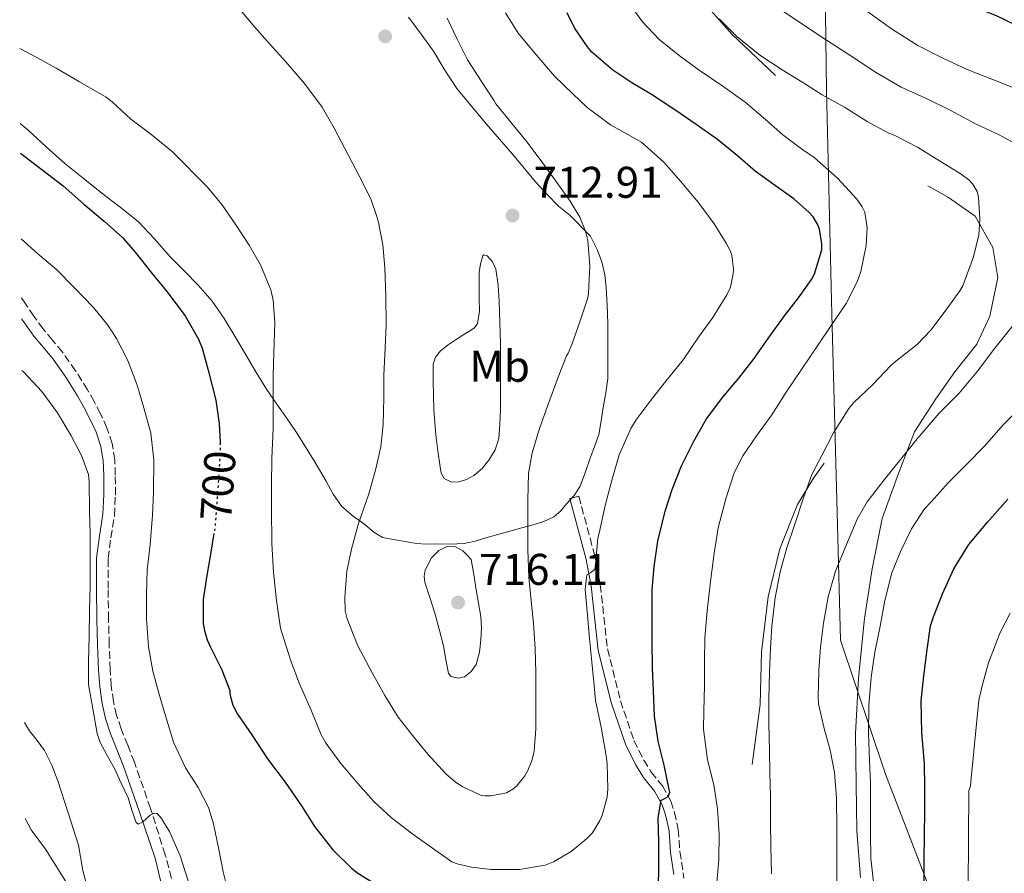
# Model space of a CAD drawing. Units: metres. Extents: x 549575 to 553013, y 4712417 to 4714754.
# Drawn here: x 549588 to 549810, y 4712712 to 4712904 of the extents above; entities that cross this region are included whole.
import ezdxf
from ezdxf.enums import TextEntityAlignment as Align

# ---------------------------------------------------------------- set-up
doc = ezdxf.new("R2010")
doc.units = ezdxf.units.M
doc.header["$MEASUREMENT"] = 0
doc.linetypes.add('DGN Style 3', pattern=[2.435891, 1.739922, -0.695969])
doc.linetypes.add('DGN Style 5', pattern=[1.217945, 0.521977, -0.695969])
for name, color, linetype, lineweight in [('Camino', 7, 'DGN Style 3', 0), ('Cota de curva de nivel directora', 7, 'Continuous', 0), ('Cota de punto acotado terreno', 7, 'Continuous', 0), ('Curva de nivel directora', 30, 'Continuous', 30), ('Curva de nivel directora no vista', 30, 'DGN Style 5', 30), ('Curva de nivel intermedia', 30, 'Continuous', 0), ('Etiqueta de uso rústico', 92, 'Continuous', 0), ('Límite de Autonomía', 7, 'Continuous', 0), ('Línea  de bancal', 1, 'Continuous', 13), ('Línea de cambio de uso (parcela vista)', 92, 'Continuous', 0), ('Margen derecho', 7, 'Continuous', 0), ('Punto acotado terreno (símbolo)', 7, 'Continuous', 0)]:
    doc.layers.add(name, color=color, linetype=linetype, lineweight=lineweight)
doc.styles.add('Style-Arial', font='arial.ttf')

# ---------------------------------------------------------------- blocks, each defined once
blk = doc.blocks.new('5PATER')
at = {"layer": 'Punto acotado terreno (símbolo)', "linetype": 'Continuous', "lineweight": 0}
h = blk.add_hatch(color=51, dxfattribs=at)
edge = h.paths.add_edge_path()
edge.add_ellipse((0, 0), major_axis=(-0.11, -0.111), ratio=0.999422, start_angle=0, end_angle=360)

msp = doc.modelspace()

# ---------------------------------------------------------------- linework, layer by layer
at = {"layer": 'Camino', "color": 7, "linetype": 'DGN Style 3', "lineweight": 0}
for points in [[(549624.07, 4712703.48, 689.26), (549620.85, 4712715.89, 689.46), (549617.48, 4712726.34, 690.04), (549613.89, 4712736.77, 690.65), (549612.37, 4712740.59, 690.82), (549610.87, 4712744.27, 690.97), (549609.86, 4712747.33, 691.2), (549609.15, 4712750.46, 691.41), (549608.65, 4712754.01, 691.5), (549608.38, 4712757.65, 691.53), (549608.19, 4712763.34, 691.51), (549608.04, 4712769.07, 691.49), (549607.92, 4712775.98, 691.54), (549607.94, 4712782.73, 691.56), (549608.57, 4712787.44, 691.49), (549609.39, 4712792.45, 691.41), (549609.59, 4712797.07, 691.36), (549609.57, 4712801.58, 691.32), (549609.43, 4712805.05, 691.32), (549608.87, 4712808.67, 691.33), (549607.68, 4712812.21, 691.33), (549606.19, 4712815.43, 691.33), (549604.81, 4712818.15, 691.37), (549603.31, 4712820.82, 691.41), (549600.58, 4712825.13, 691.51), (549597.62, 4712829.32, 691.67), (549595.36, 4712832, 692.08), (549593.26, 4712834.55, 692.53), (549591.2, 4712837.45, 692.73), (549589.13, 4712840.44, 692.82), (549588.39, 4712841.55, 692.82)], [(549714.17, 4712796.8, 707.18), (549717.85, 4712783.02, 705.18), (549719.01, 4712776.8, 704.74), (549720.63, 4712762.32, 703.91), (549723.57, 4712750.63, 703.38), (549726.61, 4712741.67, 702.3), (549728.8, 4712737.24, 701.53), (549730.49, 4712734.55, 700.98), (549733.01, 4712731.43, 700.14), (549734.89, 4712727.99, 699.74), (549735.77, 4712725.43, 699.54), (549736.61, 4712721.59, 699.38), (549736.96, 4712716.61, 699.1), (549737.89, 4712710.61, 698.47)]]:
    msp.add_polyline3d(points, dxfattribs=at)
at = {"layer": 'Curva de nivel directora', "color": 30, "linetype": 'Continuous', "lineweight": 30, "flags": 128}
for points, elevation in [([(549812.91, 4712903.04), (549808.38, 4712905.2), (549803.47, 4712907.22), (549797.44, 4712909.72), (549791.81, 4712912.9), (549785.52, 4712917.2), (549780.38, 4712921.81), (549775.65, 4712926.47), (549772.06, 4712930.88), (549770.91, 4712933.14), (549767.69, 4712938.92), (549764.56, 4712944.8), (549761.65, 4712950.08), (549758.11, 4712956.08), (549755.71, 4712961.38), (549755.25, 4712962.96), (549753.89, 4712968.88), (549752.93, 4712975.24), (549751.35, 4712979.08), (549750.54, 4712983.28), (549749.79, 4712984.57)], 675), ([(549732.11, 4712708.29), (549732.22, 4712713.46), (549732.22, 4712718.8), (549732.09, 4712724.2), (549732.75, 4712728.23), (549733.29, 4712728.42), (549734.36, 4712729.03), (549734.68, 4712730.02), (549734.57, 4712730.6), (549733.42, 4712736.1), (549732.07, 4712741.51), (549731.27, 4712747.17), (549730.99, 4712752.9), (549730.79, 4712758.05), (549730.71, 4712763.97), (549730.7, 4712770.02), (549730.72, 4712775.57), (549731.15, 4712780.96), (549731.96, 4712786.68), (549733.68, 4712793.41), (549735.26, 4712798.32), (549737.36, 4712803.65), (549740.09, 4712809.2), (549742.96, 4712814.28), (549746.67, 4712819.19), (549750.28, 4712823.46), (549753.72, 4712827.89), (549756.86, 4712832.39), (549760.54, 4712837.51), (549763.71, 4712841.6), (549766.64, 4712845.73), (549767.31, 4712847.03), (549768.99, 4712852.42), (549768.99, 4712853.8), (549768.49, 4712857.06), (549768.03, 4712858.23), (549767.02, 4712859.86), (549766.17, 4712860.82), (549762.67, 4712863.91), (549758.04, 4712867.24), (549753.92, 4712870.18), (549749.95, 4712873.64), (549745.45, 4712877.35), (549740.67, 4712880.71), (549735.82, 4712884), (549730.59, 4712887.46), (549726.14, 4712890.13), (549721.8, 4712892.96), (549717.12, 4712897.03), (549716.11, 4712898.2), (549713.2, 4712902.53), (549711.5, 4712905.89)], 700), ([(549588.16, 4712874.24), (549597.8, 4712866.89), (549602.44, 4712862.73), (549607.03, 4712858.85), (549611.27, 4712855.11), (549614.07, 4712851.89), (549617.75, 4712847.21), (549621.21, 4712842.98), (549625.32, 4712837.48), (549628.31, 4712832.25), (549629.15, 4712830.21), (549630.51, 4712825.27), (549632.23, 4712818.49), (549633.02, 4712813.22), (549633.23, 4712808.91)], 700), ([(549792.08, 4712709.28), (549792.09, 4712714.72), (549792.19, 4712720.4), (549792.24, 4712725.63), (549792.24, 4712731.09), (549792.17, 4712736.5), (549791.53, 4712743.43), (549791.44, 4712750.61), (549792, 4712756.29), (549792.75, 4712762.24), (549793.55, 4712767.52), (549794.19, 4712769.55), (549796.2, 4712774.8), (549798.8, 4712780.43), (549802.2, 4712785.91), (549806.35, 4712790.98), (549811, 4712796.16)], 675), ([(549631.83, 4712788.39), (549631.08, 4712783.7), (549630.12, 4712778.47), (549629.42, 4712773.46), (549629.4, 4712768.1), (549629.67, 4712766.47), (549630.31, 4712764.36), (549631.08, 4712762.73), (549633.61, 4712757.64), (549635.39, 4712752.93), (549635.4, 4712752.34), (549635.55, 4712751.51), (549636.11, 4712749.67), (549637.13, 4712747.64), (549637.53, 4712747.11), (549640.36, 4712742.95), (549643.91, 4712737.56), (549647.91, 4712732.23), (549651.61, 4712726.9), (549654.51, 4712722.23), (549658.68, 4712717), (549662.87, 4712712.82), (549664.27, 4712711.75), (549669.53, 4712708.45)], 700)]:
    msp.add_lwpolyline(points, dxfattribs=dict(at, elevation=elevation))
at = {"layer": 'Curva de nivel directora no vista', "color": 30, "linetype": 'DGN Style 5', "lineweight": 30, "elevation": 700, "flags": 128}
msp.add_lwpolyline([(549633.23, 4712808.91), (549633.27, 4712808.01), (549632.94, 4712801.86), (549632.51, 4712795.88), (549632.06, 4712789.81), (549631.83, 4712788.39)], dxfattribs=at)
at = {"layer": 'Curva de nivel intermedia', "color": 30, "linetype": 'Continuous', "lineweight": 0, "flags": 128}
for points, elevation in [([(549636.96, 4712907.49), (549640.97, 4712902.73), (549644.54, 4712898.74), (549648.04, 4712894.82), (549652.24, 4712889.93), (549656.24, 4712884.63), (549658.97, 4712879.88), (549664.6, 4712869.13), (549667.2, 4712863.89), (549668.57, 4712859.97), (549668.99, 4712858.6), (549669.95, 4712853.57), (549670.35, 4712848.33), (549670.6, 4712841.96), (549670.67, 4712835.41), (549670.47, 4712830.29), (549670.15, 4712824.09), (549670.15, 4712819.01), (549670.04, 4712812.95), (549669.45, 4712807.94), (549668.31, 4712802.66), (549666.78, 4712797.37), (549664.36, 4712790.42), (549662.86, 4712784.82), (549661.83, 4712779.91), (549661.34, 4712773.93), (549661.47, 4712770.93), (549661.88, 4712769.16), (549664.22, 4712763.16), (549667.5, 4712756.93), (549670.38, 4712751.84), (549673.37, 4712746.9), (549676.67, 4712742.72), (549680.12, 4712738.6), (549684.15, 4712734.12), (549686.33, 4712732.26), (549688.01, 4712731.17), (549691.95, 4712729.33), (549692.99, 4712729.16), (549694.38, 4712729.16), (549697.85, 4712729.84), (549699.29, 4712730.69), (549700.15, 4712731.43), (549701.96, 4712733.68), (549702.59, 4712734.71), (549703.55, 4712737.06), (549704.06, 4712739.27), (549704.44, 4712744.32), (549704.44, 4712750.5), (549704.44, 4712756.93), (549704.3, 4712762.45), (549703.95, 4712768.1), (549703.43, 4712773.22), (549702.86, 4712778.55), (549702.63, 4712784.69), (549702.63, 4712789.86), (549702.63, 4712796.02), (549702.84, 4712801.92), (549703.64, 4712806.6), (549705.28, 4712812.1), (549707.08, 4712817.12), (549709.52, 4712823.65), (549711.39, 4712828.5), (549711.72, 4712829.06), (549712.59, 4712831.08), (549714.43, 4712836.36), (549716.22, 4712841.57), (549716.38, 4712842.6), (549716.65, 4712848.8), (549716.22, 4712854.55), (549715.69, 4712856.61), (549714.4, 4712859.75), (549712.24, 4712863.4), (549708.83, 4712868.16), (549705.8, 4712872.26), (549702.51, 4712876.71), (549699.15, 4712880.88), (549695.47, 4712885.37), (549695.08, 4712886.05), (549692.2, 4712890.37), (549689.02, 4712895.27), (549686.68, 4712899.94), (549684.48, 4712904.68)], 710), ([(549767.29, 4712873.22), (549764.44, 4712875.17), (549760.19, 4712878.36), (549756.27, 4712881.86), (549751.72, 4712885.72), (549746.68, 4712889.35), (549741.34, 4712892.93), (549737.07, 4712896.02), (549732.28, 4712899.92), (549728.54, 4712903.84), (549726.16, 4712907.17)], 695), ([(549813.98, 4712875.65), (549809.02, 4712878.4), (549803.71, 4712880.88), (549797.79, 4712884), (549792.94, 4712886.39), (549786.91, 4712889.14), (549781.12, 4712892.5), (549775.55, 4712896.23), (549770.08, 4712899.73), (549764.68, 4712903.27), (549758.3, 4712907.54)], 685), ([(549813.44, 4712888.53), (549807.76, 4712890.79), (549801.79, 4712893.12), (549796.3, 4712895.7), (549790.64, 4712898.55), (549784.73, 4712902.32), (549778.54, 4712906.71)], 680), ([(549587.99, 4712897.88), (549591.83, 4712895.83), (549596.22, 4712893.41), (549601.45, 4712890.31), (549607.5, 4712886.85), (549608.86, 4712885.81), (549613.08, 4712881.94), (549617.55, 4712878.5), (549622.41, 4712874.6), (549630.38, 4712866.57), (549633.64, 4712862.66), (549636.79, 4712858.02), (549639.8, 4712853.49), (549642.35, 4712849.05), (549644.68, 4712843.38), (549645.19, 4712841.03), (549645.55, 4712836.04), (549645.35, 4712829.27), (549645.19, 4712824.07), (549645.18, 4712817.65), (549645.16, 4712812.18), (549644.87, 4712805.35), (549644.84, 4712799.35), (549644.83, 4712794.07), (549644.92, 4712786.1), (549645.26, 4712779.64), (549645.91, 4712773.29), (549646.86, 4712767.01), (549647.51, 4712764.81), (549649.24, 4712759.41), (549651.1, 4712754.42), (549653.8, 4712748.49), (549656.01, 4712742.97), (549657.15, 4712740.97), (549660.46, 4712736.44), (549664.27, 4712731.97), (549667.93, 4712727.86), (549671.9, 4712724.21), (549676.71, 4712720.5), (549681.13, 4712717.36), (549685.53, 4712714.31), (549686.7, 4712713.86), (549689.93, 4712713.08), (549694.36, 4712712.56), (549700.76, 4712712.56), (549706.6, 4712713.52), (549708.46, 4712714.29), (549712.41, 4712716.63), (549715.91, 4712719.46), (549717.23, 4712720.85), (549718.94, 4712723.59), (549719.43, 4712724.72), (549720.52, 4712728.88), (549720.68, 4712730.77), (549720.54, 4712736.48), (549720.3, 4712738.23), (549719.18, 4712744.64), (549717.91, 4712750.71), (549717.66, 4712754.07), (549717.08, 4712759.41), (549716.57, 4712764.69), (549716.06, 4712770.76), (549715.63, 4712775.75), (549715.98, 4712779.06), (549716.68, 4712779.43), (549717.79, 4712780.24), (549717.93, 4712781.36), (549718.43, 4712787.32), (549718.72, 4712788.47), (549720.17, 4712794.98), (549721.68, 4712800.68), (549723.23, 4712806.16), (549725.88, 4712812.08), (549727.12, 4712814.02), (549730.24, 4712818.28), (549733.48, 4712822.39), (549737.74, 4712827.56), (549741.18, 4712832.72), (549744.41, 4712837.16), (549747.58, 4712842.23), (549748.38, 4712844.02), (549749.02, 4712846.98), (549749.05, 4712848.16), (549748.7, 4712851.14), (549748.28, 4712852.28), (549747.44, 4712853.89), (549744.68, 4712858.29), (549741.12, 4712863.17), (549737.07, 4712867.92), (549733.36, 4712872.18), (549728.28, 4712876.68), (549727.13, 4712877.4), (549721.28, 4712880.66), (549716.04, 4712884.53), (549712.78, 4712887.65), (549708.65, 4712891.62), (549704.67, 4712896.26), (549700.49, 4712901.3), (549697.6, 4712905.89)], 705), ([(549785.47, 4712878.24), (549784.11, 4712878.74), (549779.26, 4712881.35), (549774.11, 4712884.64), (549769.05, 4712887.41), (549764.7, 4712890.21), (549760.03, 4712893.04), (549755.02, 4712896.34), (549749.85, 4712900.55), (549745.8, 4712904.52)], 690), ([(549757.66, 4712711.6), (549757.47, 4712717.8), (549757.43, 4712723.01), (549757.39, 4712729.14), (549757.28, 4712734.24), (549757.21, 4712739.48), (549757.07, 4712745.46), (549757.07, 4712751.14), (549757.18, 4712757), (549757.4, 4712762.48), (549757.69, 4712767.49), (549758.44, 4712773.83), (549759.56, 4712779.7), (549761.12, 4712785.12), (549762.81, 4712790.24), (549764.84, 4712796.4), (549766.76, 4712801.68), (549768.99, 4712805.99), (549771.63, 4712811.08), (549775.07, 4712816.61), (549776.16, 4712817.86), (549780.49, 4712822.04), (549784.59, 4712826.34), (549785.64, 4712827.2), (549790.57, 4712831.11), (549793.6, 4712834.31), (549797.04, 4712838.84), (549800.17, 4712843.16), (549800.78, 4712844.31), (549803.24, 4712850.8), (549804.41, 4712855.78), (549804.68, 4712859.33), (549804.38, 4712864.26), (549804.03, 4712865.54), (549803.08, 4712867.22), (549802.2, 4712868.21), (549800.44, 4712869.52), (549795.92, 4712872.26), (549790.56, 4712875.59), (549785.47, 4712878.24)], 690), ([(549745.26, 4712708.8), (549745.77, 4712714.72), (549745.83, 4712720.53), (549745.45, 4712726.21), (549744.62, 4712731.65), (549743.18, 4712737.3), (549742.33, 4712744.24), (549742.35, 4712748.26), (549742.49, 4712754.15), (549742.51, 4712759.57), (549742.56, 4712764.85), (549743.13, 4712770.95), (549743.88, 4712777.56), (549744.72, 4712783.94), (549745.61, 4712789.65), (549747.34, 4712796.18), (549749.24, 4712802.07), (549751.2, 4712805.91), (549754.27, 4712810.44), (549757.74, 4712815.16), (549760.97, 4712820.29), (549764.56, 4712825.64), (549768, 4712830.72), (549771.26, 4712835.54), (549774.48, 4712840.29), (549777, 4712845.22), (549777.77, 4712847.49), (549779.04, 4712853.4), (549779.24, 4712857.38), (549778.72, 4712860.9), (549778.11, 4712862.08), (549776.88, 4712863.81), (549772.51, 4712868.61), (549767.29, 4712873.22)], 695), ([(549588.3, 4712854.87), (549592.09, 4712851.49), (549596.28, 4712847.96), (549600.22, 4712844.01), (549604.65, 4712839.37), (549607.9, 4712835.43), (549609.83, 4712832.39), (549612.28, 4712827.59), (549614.41, 4712822.12), (549616.03, 4712816.76), (549617.56, 4712811.01), (549618.28, 4712805.01), (549618.22, 4712797.81), (549617.96, 4712792.53), (549617.4, 4712785.91), (549616.79, 4712780.09), (549616.6, 4712774.55), (549616.6, 4712769.09), (549617.02, 4712762.82), (549618.03, 4712757.3), (549619.37, 4712752.36), (549620.95, 4712746.98), (549622.7, 4712741.32), (549625.43, 4712735.48), (549628.25, 4712731.06), (549630.57, 4712726.57), (549631.75, 4712722.89), (549632.92, 4712717.03), (549633.88, 4712711.99), (549635.31, 4712706.28)], 695), ([(549772.39, 4712709.03), (549772.4, 4712715.99), (549772.4, 4712721.86), (549772.33, 4712728.63), (549771.87, 4712734.42), (549770.91, 4712739.51), (549769.56, 4712744.34), (549768.25, 4712749.94), (549768.2, 4712751.43), (549768.32, 4712757.51), (549768.67, 4712762.74), (549769.34, 4712768.18), (549770.41, 4712774.1), (549772.06, 4712779.91), (549774.56, 4712785.91), (549777, 4712791.65), (549779.26, 4712795.51), (549783.04, 4712800.53), (549786.83, 4712805.17), (549790.52, 4712809.72), (549795.48, 4712815.57), (549799.98, 4712820.05), (549804.12, 4712825.03), (549808.03, 4712830.21), (549812.27, 4712835.46)], 685), ([(549588.51, 4712825.18), (549588.87, 4712824.84), (549592.97, 4712820.42), (549596.54, 4712815.65), (549599.55, 4712810.6), (549601.95, 4712806.02), (549603.51, 4712801.67), (549603.69, 4712799.94), (549603.77, 4712793.49), (549603.88, 4712788.2), (549603.91, 4712782.44), (549603.9, 4712776.71), (549603.72, 4712770.92), (549603.66, 4712765.32), (549603.53, 4712759.4), (549603.51, 4712754.33), (549604.51, 4712748.8), (549605.5, 4712743.27), (549606.15, 4712741.19), (549607.74, 4712738.26), (549609.39, 4712735.35), (549610.92, 4712732.03), (549612.44, 4712728.71), (549613.31, 4712725.91), (549614.3, 4712723.13), (549614.69, 4712722.81), (549615.67, 4712723.25), (549617.46, 4712724.8), (549618.31, 4712725.29), (549619.02, 4712725.16), (549620.01, 4712724.07), (549620.91, 4712722.59), (549621.81, 4712721.12), (549624.17, 4712715.6), (549629.53, 4712698.88)], 690), ([(549780.75, 4712709.12), (549780.09, 4712715.06), (549780.01, 4712720.75), (549780.01, 4712726.67), (549780.01, 4712732), (549779.74, 4712737.14), (549779.56, 4712743.31), (549779.63, 4712749.59), (549780.11, 4712755.97), (549780.96, 4712761.62), (549782.16, 4712767.44), (549783.24, 4712773.24), (549784.83, 4712779.51), (549786.81, 4712784.5), (549789.2, 4712789.43), (549792.16, 4712793.94), (549793.74, 4712795.6), (549797.52, 4712799.79), (549801.6, 4712803.87), (549805.66, 4712808.05), (549809.98, 4712812.98), (549814.24, 4712817.15)], 680), ([(549684.44, 4712785.46), (549682.56, 4712784.58), (549680.91, 4712782.88), (549679.47, 4712780.14), (549679.24, 4712778.77), (549679.39, 4712777.41), (549680.53, 4712773.93), (549681.67, 4712770.44), (549682.65, 4712766.76), (549683.61, 4712763.06), (549684.13, 4712759.93), (549684.79, 4712756.79), (549685.38, 4712756.1), (549686.9, 4712755.71), (549688.33, 4712756.05), (549689.85, 4712757.22), (549690.97, 4712758.85), (549691.76, 4712761.6), (549692.06, 4712764.39), (549692.19, 4712767.01), (549692.04, 4712769.62), (549691.54, 4712772.66), (549691.03, 4712775.7), (549690.46, 4712779.11), (549689.88, 4712782.52), (549688.95, 4712783.5), (549688.01, 4712784.48), (549686.33, 4712785.4), (549684.44, 4712785.46)], 715), ([(549802.01, 4712708.39), (549802.17, 4712730.37), (549802.51, 4712731.36), (549802.64, 4712732.39), (549803.29, 4712739.27), (549803.85, 4712744.66), (549804.41, 4712750.79), (549805.15, 4712754.03), (549806.62, 4712759.23), (549809.16, 4712765.91), (549811.53, 4712770.39)], 670), ([(549589.08, 4712745.7), (549590.2, 4712743.88), (549591.93, 4712741.67), (549593.58, 4712739.41), (549595.25, 4712736.06), (549596.6, 4712732.58), (549598.92, 4712725.32), (549601.24, 4712718.05), (549602.25, 4712712.32), (549605.45, 4712700.32)], 685)]:
    msp.add_lwpolyline(points, dxfattribs=dict(at, elevation=elevation))
at = {"layer": 'Límite de Autonomía', "color": 7, "linetype": 'Continuous', "lineweight": 0}
msp.add_polyline3d([(549774.88, 4713297.58, 605.13), (549775.69, 4713249.41, 623.51), (549775.25, 4713226.65, 629.22), (549774.19, 4713185.45, 632.95), (549773.13, 4713143.74, 644.91), (549771.13, 4713114.98, 655.49), (549766.81, 4713079.07, 667.55), (549766.51, 4713028.6, 674.04), (549767.89, 4712985.27, 669.12), (549769.41, 4712940.55, 674.12), (549770.03, 4712888.44, 689.37), (549771.26, 4712837.86, 695.68), (549772.57, 4712790.34, 686.43), (549773.19, 4712764.29, 683.78), (549783.4, 4712734.05, 678.59), (549805.81, 4712675.9, 672.33), (549831.78, 4712609.03, 678.93), (549852.08, 4712556.18, 681.97), (549869.76, 4712509.66, 683.14), (549881.11, 4712479.18, 679.81), (549887.32, 4712462.37, 678.01), (549896.69, 4712437.46, 676.92), (549904.05, 4712420.02, 676.51), (549904.24, 4712418.99, 676.57)], dxfattribs=at)
at = {"layer": 'Línea  de bancal', "color": 1, "linetype": 'Continuous', "lineweight": 13}
for points in [[(549758.53, 4712891.73, 693.07), (549748.8, 4712901.02, 692.69), (549741.01, 4712909.85, 692.78), (549735.01, 4712919.82, 692.78), (549729.18, 4712929.01, 692.74), (549723.7, 4712938.97, 693.01), (549718.67, 4712947.21, 693.38), (549715.07, 4712956.05, 693.3), (549712.11, 4712965.01, 693.18), (549711.55, 4712968.91, 693.18)], [(549777.76, 4712710.75, 682.38), (549776.9, 4712721.29, 683.15), (549776.77, 4712731.79, 682.69), (549776.58, 4712743.23, 682.54), (549777.26, 4712755.76, 682.53), (549778.61, 4712769.18, 682.35), (549780.35, 4712780.38, 683.49), (549782.58, 4712791.77, 683.92), (549786.34, 4712802.17, 685.76), (549789.94, 4712811.33, 686.67), (549794.74, 4712818.77, 687.01), (549799.02, 4712824.88, 687.87), (549803.95, 4712831.12, 688.18), (549806.91, 4712837.47, 688.93), (549808.7, 4712846.14, 689.33), (549807.55, 4712852.92, 690.43), (549803.6, 4712860.03, 691.07), (549797.6, 4712864.24, 691.55), (549792.93, 4712866.85, 691.55)], [(549753.31, 4712736.25, 693.12), (549755.1, 4712749.76, 692.53), (549755.38, 4712761.69, 692.22), (549756.91, 4712774.11, 692.24), (549759.55, 4712784.94, 691.82), (549763.49, 4712794.93, 691.33), (549767.14, 4712800.91, 691.38), (549769.55, 4712804.29, 690.66)]]:
    msp.add_polyline3d(points, dxfattribs=at)
at = {"layer": 'Línea de cambio de uso (parcela vista)', "color": 92, "linetype": 'Continuous', "lineweight": 0}
for points in [[(549588.11, 4712880.91, 702.72), (549589.82, 4712879.49, 702.79), (549593.96, 4712875.67, 702.86), (549598.15, 4712871.92, 702.89), (549602.32, 4712868.55, 702.86), (549606.5, 4712865.22, 702.84), (549610.65, 4712862.05, 702.84), (549614.74, 4712858.82, 702.89), (549618.44, 4712854.92, 703.03), (549621.93, 4712850.83, 703.21), (549625.12, 4712847.64, 703.24), (549628.3, 4712844.42, 703.35), (549631.42, 4712840.82, 703.62), (549634.15, 4712836.94, 703.89), (549636.54, 4712832.9, 704.17), (549638.92, 4712828.85, 704.44), (549641.28, 4712824.89, 704.76), (549643.67, 4712820.96, 705.17), (549645.99, 4712817.58, 705.63), (549648.36, 4712814.24, 706.13), (549650.28, 4712811.4, 706.61), (549652.14, 4712808.53, 707.09), (549654.65, 4712804.38, 707.45), (549657.16, 4712800.19, 707.8), (549658.75, 4712797.28, 708.28), (549660.68, 4712794.51, 708.84), (549663.24, 4712792.33, 709.42), (549665.9, 4712790.43, 710.15), (549667.87, 4712788.72, 710.85), (549669.86, 4712787.47, 711.56), (549671.87, 4712787.08, 712.18), (549674.06, 4712786.75, 712.79), (549675.79, 4712786.44, 713.21), (549677.53, 4712786.14, 713.59), (549679.75, 4712786.01, 714.14), (549681.98, 4712786.05, 714.49), (549685.16, 4712785.99, 713.88), (549688.31, 4712786.16, 712.85), (549690.75, 4712786.68, 712.29), (549693.19, 4712787.38, 711.78), (549695.91, 4712788.15, 711.56), (549698.63, 4712788.93, 711.3), (549701.27, 4712789.64, 710.69), (549703.88, 4712790.34, 710.07), (549706.28, 4712791.1, 709.56), (549708.54, 4712792.18, 709.05), (549710.1, 4712793.51, 708.2), (549711.46, 4712795.12, 707.51), (549713.13, 4712796.96, 707.51), (549714.46, 4712799.04, 707.56), (549715.65, 4712802.33, 707.4), (549716.81, 4712805.63, 707.32), (549717.79, 4712808.17, 707.38), (549718.66, 4712810.74, 707.45), (549719.22, 4712813.78, 707.52), (549719.62, 4712816.86, 707.61), (549720.26, 4712820.12, 707.83), (549720.7, 4712823.39, 708.12), (549720.74, 4712826.56, 708.33), (549720.73, 4712829.73, 708.52), (549720.74, 4712832.52, 708.63), (549720.74, 4712835.31, 708.69), (549720.66, 4712838.25, 708.66), (549720.5, 4712841.18, 708.65), (549720.31, 4712843.98, 708.96), (549720.02, 4712846.77, 709.3), (549719.37, 4712849.67, 709.41), (549718.28, 4712852.5, 709.51), (549716.78, 4712855.46, 709.81), (549712.18, 4712860.18, 710.08), (549709.61, 4712862.27, 710.09), (549706.93, 4712864.95, 710.24), (549704.36, 4712867.74, 710.39), (549701.81, 4712870.84, 710.53), (549699.26, 4712873.92, 710.65), (549696.27, 4712877.38, 710.76), (549693.29, 4712880.83, 710.85), (549689.91, 4712884.8, 710.95), (549686.6, 4712888.83, 711.05), (549683.91, 4712893, 711.04), (549681.35, 4712897.25, 711.11), (549678.56, 4712901.08, 711.38), (549675.75, 4712904.9, 711.7)], [(549685.42, 4712799.94, 712.56), (549683.81, 4712800.77, 712.53), (549683.08, 4712802.04, 712.29), (549682.85, 4712803.41, 712.1), (549682.36, 4712807.01, 712.19), (549681.87, 4712810.62, 712.29), (549681.66, 4712813.44, 712.26), (549681.45, 4712816.25, 712.24), (549681.34, 4712819.53, 712.13), (549681.33, 4712822.81, 711.98), (549681.31, 4712824.69, 711.94), (549681.33, 4712826.58, 711.97), (549681.81, 4712828.21, 712.12), (549682.94, 4712829.58, 712.29), (549684.67, 4712830.95, 712.4), (549686.46, 4712832.17, 712.51), (549688.01, 4712833.15, 712.6), (549689.57, 4712834.13, 712.66), (549690.6, 4712834.81, 712.51), (549691.31, 4712835.76, 712.3), (549691.72, 4712838.57, 712.13), (549691.71, 4712841.39, 712.06), (549691.71, 4712844.35, 712.1), (549691.71, 4712847.31, 712.14), (549691.96, 4712849.24, 712.19), (549692.5, 4712851.04, 712.24), (549692.75, 4712851.31, 712.23), (549693.45, 4712851.08, 712.15), (549694.68, 4712849.69, 711.98), (549695.44, 4712848.06, 711.87), (549695.97, 4712844.44, 711.9), (549696.21, 4712840.8, 711.92), (549696.36, 4712836.05, 711.82), (549696.45, 4712831.29, 711.74), (549696.46, 4712827.28, 711.75), (549696.46, 4712823.26, 711.74), (549696.47, 4712819.77, 711.71), (549696.46, 4712816.27, 711.68), (549696.37, 4712813.04, 711.67), (549696.08, 4712809.81, 711.68), (549695.3, 4712807.29, 711.86), (549693.89, 4712804.96, 712.08), (549692.34, 4712803.09, 712.09), (549690.46, 4712801.5, 712.1), (549688.82, 4712800.57, 712.29), (549687.13, 4712800.03, 712.5), (549685.42, 4712799.94, 712.56)], [(549589.23, 4712724.08, 682.21), (549590.57, 4712721.52, 682.1), (549593.85, 4712717.12, 683.1), (549598.97, 4712708.88, 683.5)]]:
    msp.add_polyline3d(points, dxfattribs=at)
at = {"layer": 'Margen derecho', "color": 7, "linetype": 'Continuous', "lineweight": 0}
for points in [[(549620.37, 4712707.6, 689.36), (549618.57, 4712715.12, 689.44), (549615, 4712725.49, 690.04), (549611.43, 4712735.86, 690.65), (549609.94, 4712739.61, 690.82), (549608.41, 4712743.36, 690.97), (549607.33, 4712746.63, 691.2), (549606.57, 4712749.98, 691.41), (549606.04, 4712753.74, 691.5), (549605.77, 4712757.51, 691.53), (549605.57, 4712763.26, 691.51), (549605.41, 4712769.01, 691.49), (549605.3, 4712775.96, 691.54), (549605.32, 4712782.91, 691.56), (549605.98, 4712787.82, 691.49), (549606.77, 4712792.72, 691.41), (549606.96, 4712797.12, 691.36), (549606.95, 4712801.52, 691.32), (549606.82, 4712804.79, 691.32), (549606.31, 4712808.05, 691.33), (549605.24, 4712811.24, 691.33), (549603.83, 4712814.29, 691.33), (549602.5, 4712816.91, 691.37), (549601.06, 4712819.47, 691.41), (549598.41, 4712823.67, 691.51), (549595.54, 4712827.71, 691.67), (549593.34, 4712830.33, 692.08), (549591.17, 4712832.96, 692.53), (549589.06, 4712835.95, 692.73), (549588.43, 4712836.86, 692.76)], [(549735.61, 4712711.45, 698.63), (549734.87, 4712716.38, 699.1), (549734.53, 4712721.3, 699.38), (549733.75, 4712724.87, 699.54), (549732.97, 4712727.14, 699.74), (549731.26, 4712730.26, 700.14), (549728.78, 4712733.33, 700.98), (549726.97, 4712736.22, 701.53), (549724.67, 4712740.87, 702.3), (549721.56, 4712750.04, 703.38), (549718.56, 4712761.95, 703.91), (549716.94, 4712776.49, 704.74), (549715.8, 4712782.55, 705.18), (549712.15, 4712796.25, 707.18), (549714.17, 4712796.8, 707.18)]]:
    msp.add_polyline3d(points, dxfattribs=at)

# ---------------------------------------------------------------- block references
at = {"layer": 'Punto acotado terreno (símbolo)', "color": 7, "linetype": 'Continuous', "lineweight": 0, "xscale": 10, "yscale": 10, "zscale": 10}
for p in [(549670.46, 4712900.6, 712.78), (549699.2, 4712860.15, 712.91), (549686.91, 4712772.79, 716.11)]:
    msp.add_blockref('5PATER', p, dxfattribs=at)

# ---------------------------------------------------------------- texts
at = {"layer": 'Cota de curva de nivel directora', "color": 7, "linetype": 'Continuous', "lineweight": 0, "style": 'Style-Arial'}
msp.add_text('700', height=7, rotation=85.8708, dxfattribs=at).set_placement((549632.74, 4712799.18, 700), align=Align.MIDDLE_CENTER)
at = {"layer": 'Cota de punto acotado terreno', "color": 7, "linetype": 'Continuous', "lineweight": 0, "style": 'Style-Arial'}
for s, p in [('712.91', (549703.92, 4712864.15, 712.91)), ('716.11', (549691.63, 4712776.79, 716.11))]:
    msp.add_text(s, height=7, dxfattribs=at).set_placement(p)
at = {"layer": 'Etiqueta de uso rústico', "color": 92, "linetype": 'Continuous', "lineweight": 0, "style": 'Style-Arial'}
msp.add_text('Mb', height=7, dxfattribs=at).set_placement((549696.31, 4712826.13, 711.84), align=Align.MIDDLE_CENTER)

doc.saveas('drawing.dxf')
